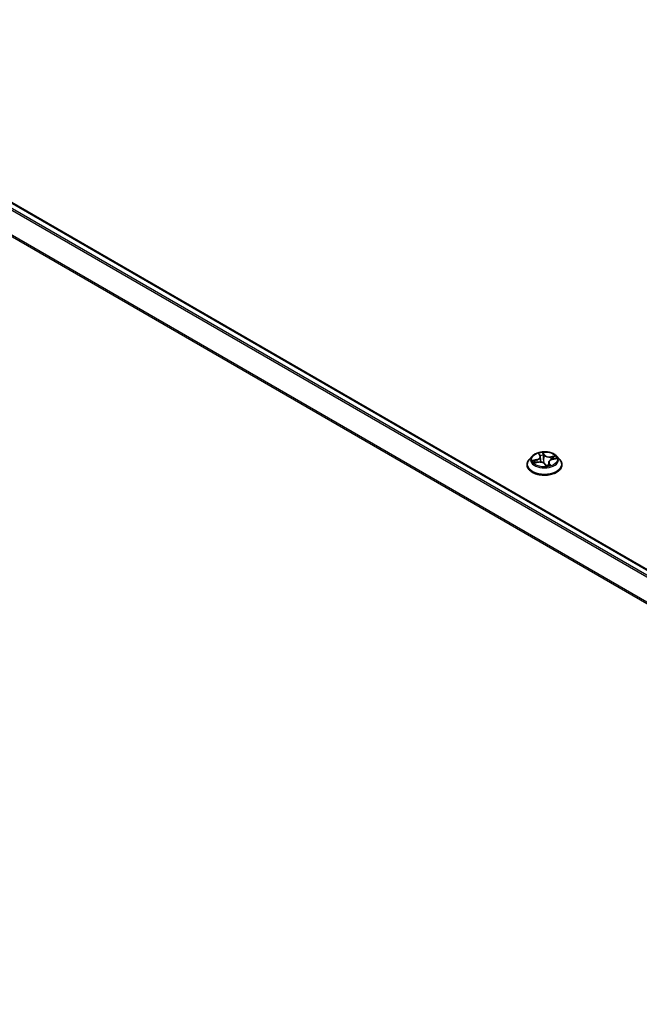
# Model space of a CAD drawing. Units: millimetres. Extents: x 7 to 8268, y 4 to 1830.
# Drawn here: x 60 to 68, y 115 to 128 of the extents above; entities that cross this region are included whole.
import ezdxf

# ---------------------------------------------------------------- set-up
doc = ezdxf.new("R2010")
doc.units = ezdxf.units.MM
doc.header["$LTSCALE"] = 0.5
doc.layers.get('Defpoints').update_dxf_attribs({"lineweight": 25})
for name, color, linetype, lineweight in [('Dimension (ISO)', 7, 'Continuous', 18), ('Dimension (ISO) @ 1', 7, 'Continuous', 18), ('Visible (ISO)', 7, 'Continuous', 35), ('Visible Narrow (ISO)', 7, 'Continuous', 25)]:
    doc.layers.add(name, color=color, linetype=linetype, lineweight=lineweight)
doc.styles.add('Note Text (TK)', font='MS PGothic.ttf')
doc.dimstyles.new('Default - Method 1b (TK)', dxfattribs={"dimscale": 0.5, "dimtxt": 2.5, "dimasz": 2.5, "dimexe": 1, "dimexo": 1.5, "dimgap": 1, "dimtad": 1, "dimrnd": 1e-08, "dimdsep": 46, "dimtxsty": 'Note Text (TK)', "dimblk": 'OPEN', "dimcen": 0.09, "dimdle": 5, "dimclrd": 100, "dimclre": 100, "dimclrt": 7, "dimadec": 1, "dimazin": 1, "dimtfac": 1, "dimtmove": 0, "dimatfit": 3, "dimldrblk": 'OPEN', "dimfxl": 1, "dimtolj": 1, "dimlwd": -1, "dimlwe": -1, "dimarcsym": 0})

# ---------------------------------------------------------------- blocks, each defined once
blk = doc.blocks.new('_Open')
at = {"color": 0, "linetype": 'ByBlock', "lineweight": -2}
for p, q in [((-1, 0.167), (0, 0)), ((-1, -0.167), (0, 0)), ((0, 0), (-1, 0))]:
    blk.add_line(p, q, dxfattribs=at)
blk = doc.blocks.new('*D17')
at = {"layer": 'Defpoints', "color": 0}
for p in [(36.896, 114.452), (66.426, 104.393), (60.292, 100.852)]:
    blk.add_point(p, dxfattribs=at)
at = {"layer": 'Dimension (ISO)', "color": 100}
for p, q in [((37.643, 114.883), (43.629, 118.339)), ((44.21, 117.419), (65.348, 105.026)), ((61.039, 101.283), (66.924, 104.681))]:
    blk.add_line(p, q, dxfattribs=at)
at = {"layer": 'Dimension (ISO)', "color": 100, "xscale": 1.25, "yscale": 1.25, "zscale": 1.25}
for p, rotation in [((43.131, 118.051), 149.6165774777774), ((66.426, 104.393), 329.6165774777775)]:
    blk.add_blockref('_Open', p, dxfattribs=dict(at, rotation=rotation))
at = {"layer": 'Dimension (ISO)', "color": 7, "insert": (54.192, 112.737), "char_height": 1.25, "attachment_point": 4, "rotation": 329.6166, "style": 'Note Text (TK)'}
blk.add_mtext('\\A1;{\\Q29.617;\\W0.820;\\H0.816x; \\fＭＳ Ｐゴシック|b0|i0;431}', dxfattribs=at)

msp = doc.modelspace()

# ---------------------------------------------------------------- linework, layer by layer
at = {"layer": 'Visible (ISO)'}
for p, q in [((55.95394, 127.98344), (76.58992, 116.06925)), ((66.67953, 122.39303), (66.64137, 122.35046)), ((66.70948, 122.30826), (66.75645, 122.31717)), ((66.76681, 122.41958), (66.77986, 122.39663)), ((66.78349, 122.38565), (66.79071, 122.3184)), ((66.89107, 122.31681), (66.88631, 122.27247)), ((66.93702, 122.35342), (66.98333, 122.36325)), ((66.99503, 122.39303), (67.03319, 122.35046)), ((66.6142, 122.28253), (66.6142, 122.28508)), ((66.84258, 122.29249), (66.85719, 122.26954)), ((67.06036, 122.28253), (67.06036, 122.28508))]:
    msp.add_line(p, q, dxfattribs=at)
msp.add_ellipse((66.89016, 122.28468), major_axis=(-0.0311, -0.01634), ratio=0.06037007, start_param=0.09833816, end_param=0.14278859, dxfattribs=at)
for points, knots in [([(66.99503, 122.39303), (66.98559, 122.40356), (66.97361, 122.4128), (66.94532, 122.42871), (66.92885, 122.43525), (66.89348, 122.44481), (66.87461, 122.44783), (66.83635, 122.45015), (66.81697, 122.44947), (66.77948, 122.44448), (66.76138, 122.44017), (66.72809, 122.42816), (66.71294, 122.42046), (66.69234, 122.40571), (66.68544, 122.39962), (66.67953, 122.39303)], [1.71368348, 1.71368348, 1.71368348, 1.71368348, 2.03469641, 2.03469641, 2.36912501, 2.36912501, 2.70220246, 2.70220246, 3.0335159, 3.0335159, 3.36525181, 3.36525181, 3.69922977, 3.69922977, 3.90014291, 3.90014291, 3.90014291, 3.90014291]), ([(66.64137, 122.35046), (66.63793, 122.34663), (66.63478, 122.34266), (66.62909, 122.33449), (66.62655, 122.33028), (66.62215, 122.32165), (66.62029, 122.31723), (66.61727, 122.30824), (66.61613, 122.30366), (66.61459, 122.29441), (66.6142, 122.28975), (66.6142, 122.28508)], [3.900142909, 3.900142909, 3.900142909, 3.900142909, 3.995656232, 3.995656232, 4.091169554, 4.091169554, 4.186682876, 4.186682876, 4.282196199, 4.282196199, 4.377709521, 4.377709521, 4.377709521, 4.377709521]), ([(66.84258, 122.29249), (66.83996, 122.29661), (66.83633, 122.30037), (66.82746, 122.30697), (66.82222, 122.30982), (66.81061, 122.31445), (66.80424, 122.31623), (66.7909, 122.31859), (66.78393, 122.31917), (66.77002, 122.31909), (66.76308, 122.31842), (66.75645, 122.31717)], [1.58824962, 1.58824962, 1.58824962, 1.58824962, 1.89542757, 1.89542757, 2.20260552, 2.20260552, 2.50978346, 2.50978346, 2.81696141, 2.81696141, 3.12413936, 3.12413936, 3.12413936, 3.12413936]), ([(66.78349, 122.38565), (66.78341, 122.38641), (66.78329, 122.38716), (66.783, 122.38866), (66.78282, 122.38941), (66.78239, 122.39089), (66.78215, 122.39162), (66.7816, 122.39308), (66.78129, 122.3938), (66.78062, 122.39523), (66.78025, 122.39593), (66.77986, 122.39663)], [1.298020223, 1.298020223, 1.298020223, 1.298020223, 1.349084785, 1.349084785, 1.400149348, 1.400149348, 1.45121391, 1.45121391, 1.502278472, 1.502278472, 1.553343034, 1.553343034, 1.553343034, 1.553343034]), ([(66.93702, 122.35342), (66.93208, 122.35237), (66.92734, 122.35099), (66.91848, 122.34762), (66.91436, 122.34562), (66.90696, 122.34109), (66.90367, 122.33855), (66.89811, 122.333), (66.89584, 122.32999), (66.8925, 122.32361), (66.89144, 122.32024), (66.89107, 122.31681)], [3.15904595, 3.15904595, 3.15904595, 3.15904595, 3.39039799, 3.39039799, 3.62175003, 3.62175003, 3.85310208, 3.85310208, 4.08445412, 4.08445412, 4.31580617, 4.31580617, 4.31580617, 4.31580617]), ([(67.06036, 122.28508), (67.06036, 122.28975), (67.05997, 122.29441), (67.05844, 122.30366), (67.05729, 122.30824), (67.05428, 122.31723), (67.05241, 122.32165), (67.04801, 122.33028), (67.04547, 122.33449), (67.03978, 122.34266), (67.03663, 122.34663), (67.03319, 122.35046)], [1.236116868, 1.236116868, 1.236116868, 1.236116868, 1.33163019, 1.33163019, 1.427143513, 1.427143513, 1.522656835, 1.522656835, 1.618170157, 1.618170157, 1.71368348, 1.71368348, 1.71368348, 1.71368348]), ([(66.6142, 122.28253), (66.6142, 122.26877), (66.61783, 122.25505), (66.6319, 122.22877), (66.64258, 122.21626), (66.67017, 122.19357), (66.68731, 122.18349), (66.72607, 122.16703), (66.74771, 122.16067), (66.79322, 122.1523), (66.81707, 122.15027), (66.86463, 122.15072), (66.88833, 122.15319), (66.93327, 122.16239), (66.95451, 122.16912), (66.99243, 122.18631), (67.0091, 122.19676), (67.036, 122.22049), (67.04627, 122.23376), (67.05773, 122.25908), (67.06036, 122.2708), (67.06036, 122.28253)], [4.37770952, 4.37770952, 4.37770952, 4.37770952, 4.6774201, 4.6774201, 4.98983108, 4.98983108, 5.31432412, 5.31432412, 5.64005206, 5.64005206, 5.96480253, 5.96480253, 6.28915739, 6.28915739, 6.61399149, 6.61399149, 6.93978888, 6.93978888, 7.26370393, 7.26370393, 7.51930217, 7.51930217, 7.51930217, 7.51930217]), ([(66.85719, 122.26954), (66.85728, 122.2694), (66.8574, 122.26924), (66.85768, 122.26895), (66.85785, 122.26881), (66.8582, 122.26857), (66.85838, 122.26848), (66.85872, 122.26834), (66.85887, 122.2683), (66.85913, 122.26825), (66.85923, 122.26824), (66.85931, 122.26823)], [0.02500270787, 0.02500270787, 0.02500270787, 0.02500270787, 0.02641336104, 0.02641336104, 0.02782401421, 0.02782401421, 0.02923466738, 0.02923466738, 0.03064532055, 0.03064532055, 0.03205597372, 0.03205597372, 0.03205597372, 0.03205597372]), ([(66.85952, 122.26824), (66.86258, 122.26853), (66.86561, 122.26888), (66.87162, 122.2697), (66.87459, 122.27017), (66.88044, 122.27122), (66.88333, 122.2718), (66.889, 122.27307), (66.89178, 122.27376), (66.89723, 122.27523), (66.89989, 122.27602), (66.90248, 122.27685)], [6.112688676, 6.112688676, 6.112688676, 6.112688676, 6.181251093, 6.181251093, 6.24981351, 6.24981351, 6.318375927, 6.318375927, 6.386938344, 6.386938344, 6.455500761, 6.455500761, 6.455500761, 6.455500761])]:
    msp.add_open_spline(points, degree=3, knots=knots, dxfattribs=at)
at = {"layer": 'Visible Narrow (ISO)'}
for p, q in [((55.87223, 127.93501), (76.50712, 116.02145)), ((76.52553, 116.03208), (55.88477, 127.94903)), ((55.9424, 127.9823), (76.58316, 116.06535)), ((55.74114, 127.67086), (76.36556, 115.76335)), ((76.37209, 115.77601), (55.74493, 127.68511)), ((66.83523, 122.40966), (66.81454, 122.44216)), ((66.73675, 122.35043), (66.68045, 122.33848)), ((66.70018, 122.30573), (66.75717, 122.31653)), ((66.70268, 122.33798), (66.73807, 122.34548)), ((66.73807, 122.34548), (66.73917, 122.31389)), ((66.75781, 122.43077), (66.77651, 122.39787)), ((66.81863, 122.42646), (66.83163, 122.40603)), ((66.83163, 122.40603), (66.82638, 122.35276)), ((66.97438, 122.3975), (66.9174, 122.3867)), ((66.91859, 122.38173), (66.95441, 122.38852)), ((66.91859, 122.38173), (66.91966, 122.34799)), ((66.93781, 122.3528), (66.99411, 122.36474)), ((66.83934, 122.29357), (66.86002, 122.26107)), ((66.89441, 122.3018), (66.89161, 122.27374)), ((66.89441, 122.3018), (66.90617, 122.28112)), ((66.91676, 122.27246), (66.89805, 122.30536))]:
    msp.add_line(p, q, dxfattribs=at)
msp.add_ellipse((66.83728, 122.35161), major_axis=(0.16473, 0), ratio=0.57735027, dxfattribs=at)
for centre, major_axis, ratio, start_param, end_param in [((66.83728, 122.35161), (-0.15847, 0), 0.57735027, 4.85638392, 5.23775296), ((66.83728, 122.29193), (-0.22059, 0), 0.57735027, 5.8056187, 9.90234457), ((66.83728, 122.3459), (-0.17763, 0), 0.57735027, 5.8056187, 9.90234457), ((66.83728, 122.35161), (-0.15847, 0), 0.57735027, 0.14399494, 0.52536398), ((66.704, 122.33617), (-0.00138, -0.00359), 0.51498164, 4.3928084, 5.78799057), ((66.71815, 122.32483), (-0.00324, -0.00207), 0.5803328, 4.7501536, 6.10557672), ((66.83728, 122.33417), (-0.12401, 0), 0.57735027, 0.15477928, 0.3395138), ((66.71408, 122.38603), (0.06571, 0), 0.57735027, 5.06452173, 6.60041147), ((66.73675, 122.34729), (0.0008, -0.00376), 0.28161006, 1.01243275, 2.49596262), ((66.71408, 122.38317), (0.06954, 0), 0.57735027, 5.06452173, 6.34508866), ((66.75717, 122.31339), (-0.00072, 0.00378), 0.25469168, 5.64338003, 6.28318531), ((66.77766, 122.28049), (0.06571, 0), 0.57735027, 0.35213275, 1.88802249), ((66.77203, 122.41734), (-0.00364, -0.00124), 0.31867441, 0.49378701, 1.17890914), ((66.77651, 122.39473), (0.00334, 0.0019), 0.77575693, 0, 1.15533565), ((66.83728, 122.33417), (0.12401, 0), 0.57735027, 1.72557561, 2.05665014), ((66.81503, 122.42597), (0.00372, 0.00099), 0.33659611, 4.52897981, 5.92416198), ((66.81869, 122.40434), (0.00383, 0.0003), 0.15969951, 0.34177439, 1.69719751), ((66.82279, 122.35227), (0.00383, 0.0003), 0.15965761, 0.34177195, 1.6928179), ((66.83523, 122.40652), (-0.00324, -0.00207), 0.76639575, 4.25857887, 5.74210873), ((66.8969, 122.41987), (-0.06954, 0), 0.57735027, 0.35213275, 1.88802249), ((66.8969, 122.42274), (-0.06571, 0), 0.57735027, 0.35213275, 1.88802249), ((66.96048, 122.31719), (-0.06571, 0), 0.57735027, 5.06452173, 6.60041147), ((66.96048, 122.31433), (-0.06954, 0), 0.57735027, 6.22128195, 6.60041147), ((66.9174, 122.38356), (0.00072, -0.00378), 0.25469168, 1.01825751, 2.50178738), ((66.93781, 122.34966), (-0.0008, 0.00376), 0.28161006, 5.63755527, 6.28318531), ((66.94224, 122.36982), (-0.0035, 0.0016), 0.34490475, 3.8583147, 5.21373783), ((66.83728, 122.33417), (0.12401, 0), 0.57735027, 0.32715132, 0.51457964), ((66.95561, 122.38669), (-0.00241, 0.003), 0.06684489, 3.91785495, 5.31303712), ((66.83728, 122.35161), (0.15847, 0), 0.57735027, 0.14399494, 0.52536398), ((66.83728, 122.28508), (-0.22308, 0), 0.57735027, 0, 3.14159265), ((66.83728, 122.28253), (0.22308, 0), 0.57735027, 3.14159265, 6.28318531), ((66.83934, 122.29043), (0.00324, 0.00207), 0.76639575, 0, 1.11698621), ((66.85953, 122.27207), (-0.00022, -0.00384), 0.96995704, 0, 0.15350448), ((66.83728, 122.35161), (0.15847, 0), 0.57735027, 4.85638392, 5.23775296), ((66.89805, 122.30222), (-0.00334, -0.0019), 0.77575693, 4.2969283, 5.78045817), ((66.90253, 122.2807), (-0.00002, -0.00385), 0.95203534, 0.28846013, 1.6836423)]:
    msp.add_ellipse(centre, major_axis=major_axis, ratio=ratio, start_param=start_param, end_param=end_param, dxfattribs=at)
for points, knots in [([(66.81454, 122.44216), (66.8143, 122.44074), (66.81405, 122.43912), (66.81366, 122.43507), (66.81354, 122.43255), (66.81391, 122.42812), (66.81418, 122.42634), (66.81468, 122.42456)], [-0.0003383294, -0.0003383294, -0.0003383294, -0.0003383294, 0.0102009359, 0.0102009359, 0.0236501899, 0.0236501899, 0.0320559737, 0.0320559737, 0.0320559737, 0.0320559737]), ([(66.81863, 122.42646), (66.81805, 122.42793), (66.81758, 122.42941), (66.8165, 122.43319), (66.816, 122.43541), (66.81518, 122.43915), (66.81486, 122.44071), (66.81454, 122.44216)], [-0.0320559737, -0.0320559737, -0.0320559737, -0.0320559737, -0.0236501899, -0.0236501899, -0.0102009359, -0.0102009359, 0.0003383294, 0.0003383294, 0.0003383294, 0.0003383294]), ([(66.70268, 122.33798), (66.70097, 122.33813), (66.69915, 122.33829), (66.69428, 122.33863), (66.69116, 122.33876), (66.68548, 122.33875), (66.68295, 122.33867), (66.68045, 122.33848)], [-0.0320559737, -0.0320559737, -0.0320559737, -0.0320559737, -0.0236501899, -0.0236501899, -0.0102009359, -0.0102009359, 0.0003383294, 0.0003383294, 0.0003383294, 0.0003383294]), ([(66.68045, 122.33848), (66.68291, 122.33834), (66.68539, 122.33802), (66.69095, 122.33694), (66.69398, 122.33611), (66.69863, 122.33457), (66.70034, 122.33394), (66.70191, 122.33335)], [-0.0003383294, -0.0003383294, -0.0003383294, -0.0003383294, 0.0102009359, 0.0102009359, 0.0236501899, 0.0236501899, 0.0320559737, 0.0320559737, 0.0320559737, 0.0320559737]), ([(66.70191, 122.33335), (66.70459, 122.33234), (66.70705, 122.33097), (66.71139, 122.32753), (66.71326, 122.32546), (66.71475, 122.32313)], [-0.0289828459, -0.0289828459, -0.0289828459, -0.0289828459, -0.0145850634, -0.0145850634, 0, 0, 0, 0]), ([(66.71683, 122.32664), (66.7152, 122.3292), (66.71313, 122.33149), (66.70835, 122.3353), (66.70563, 122.33684), (66.70268, 122.33798)], [0, 0, 0, 0, 0.0145850634, 0.0145850634, 0.0289828459, 0.0289828459, 0.0289828459, 0.0289828459]), ([(66.77101, 122.41579), (66.7706, 122.41704), (66.77006, 122.41823), (66.7684, 122.42118), (66.76716, 122.42282), (66.76462, 122.4256), (66.76333, 122.42679), (66.76063, 122.42895), (66.75921, 122.42992), (66.75781, 122.43077)], [0, 0, 0, 0, 0.0059340385, 0.0059340385, 0.0154285, 0.0154285, 0.0237449879, 0.0237449879, 0.0323943032, 0.0323943032, 0.0323943032, 0.0323943032]), ([(66.75781, 122.43077), (66.75887, 122.42974), (66.75995, 122.42864), (66.76201, 122.42635), (66.763, 122.42516), (66.76497, 122.42254), (66.76594, 122.4211), (66.76681, 122.41958)], [-0.0323943032, -0.0323943032, -0.0323943032, -0.0323943032, -0.0237449879, -0.0237449879, -0.0154285, -0.0154285, -0.0062786758, -0.0062786758, -0.0062786758, -0.0062786758]), ([(66.81468, 122.42456), (66.81554, 122.42151), (66.81627, 122.41828), (66.81746, 122.41166), (66.8179, 122.40826), (66.81816, 122.40491)], [-0.0289828459, -0.0289828459, -0.0289828459, -0.0289828459, -0.0145850634, -0.0145850634, 0, 0, 0, 0]), ([(66.81816, 122.40491), (66.81885, 122.39623), (66.81953, 122.38756), (66.8209, 122.3702), (66.82159, 122.36152), (66.82227, 122.35285)], [-0.0687798542, -0.0687798542, -0.0687798542, -0.0687798542, -0.0343899271, -0.0343899271, 0, 0, 0, 0]), ([(66.82229, 122.40483), (66.822, 122.40851), (66.82153, 122.41226), (66.82029, 122.41955), (66.81952, 122.4231), (66.81863, 122.42646)], [0, 0, 0, 0, 0.0145850634, 0.0145850634, 0.0289828459, 0.0289828459, 0.0289828459, 0.0289828459]), ([(66.82227, 122.35285), (66.82325, 122.34045), (66.82482, 122.32812), (66.82771, 122.31246), (66.82839, 122.30902), (66.82915, 122.30559)], [-0.0982412545, -0.0982412545, -0.0982412545, -0.0982412545, -0.0491206273, -0.0491206273, -0.0352533279, -0.0352533279, -0.0352533279, -0.0352533279]), ([(66.82638, 122.35276), (66.8257, 122.36144), (66.82502, 122.37012), (66.82365, 122.38748), (66.82297, 122.39615), (66.82229, 122.40483)], [0, 0, 0, 0, 0.0343899271, 0.0343899271, 0.0687798542, 0.0687798542, 0.0687798542, 0.0687798542]), ([(66.83334, 122.30255), (66.83237, 122.30709), (66.83151, 122.31165), (66.82869, 122.32832), (66.82727, 122.34051), (66.82638, 122.35276)], [0.0305300647, 0.0305300647, 0.0305300647, 0.0305300647, 0.0491206273, 0.0491206273, 0.0982412545, 0.0982412545, 0.0982412545, 0.0982412545]), ([(66.95441, 122.38852), (66.95152, 122.3862), (66.9489, 122.38357), (66.94439, 122.37788), (66.94249, 122.37482), (66.94104, 122.37165)], [0, 0, 0, 0, 0.014491423, 0.014491423, 0.0289828459, 0.0289828459, 0.0289828459, 0.0289828459]), ([(66.94523, 122.36941), (66.94656, 122.37229), (66.94829, 122.37506), (66.95242, 122.38021), (66.95482, 122.38258), (66.95747, 122.38466)], [-0.0289828459, -0.0289828459, -0.0289828459, -0.0289828459, -0.014491423, -0.014491423, 0, 0, 0, 0]), ([(66.97438, 122.3975), (66.9726, 122.39688), (66.97082, 122.39619), (66.96731, 122.39473), (66.96559, 122.39396), (66.96192, 122.39225), (66.95998, 122.39129), (66.95682, 122.38972), (66.95561, 122.38911), (66.95441, 122.38852)], [-0.0323943032, -0.0323943032, -0.0323943032, -0.0323943032, -0.0237449879, -0.0237449879, -0.0154285, -0.0154285, -0.0059340385, -0.0059340385, 0, 0, 0, 0]), ([(66.95747, 122.38466), (66.95855, 122.38552), (66.95962, 122.38641), (66.96238, 122.38872), (66.96404, 122.39012), (66.96712, 122.39259), (66.96855, 122.39369), (66.97145, 122.39574), (66.97292, 122.39669), (66.97438, 122.3975)], [0, 0, 0, 0, 0.0059340385, 0.0059340385, 0.0154285, 0.0154285, 0.0237449879, 0.0237449879, 0.0323943032, 0.0323943032, 0.0323943032, 0.0323943032]), ([(66.99411, 122.36474), (66.99165, 122.36488), (66.98917, 122.36484), (66.98361, 122.36422), (66.98058, 122.36352), (66.97735, 122.36216), (66.97698, 122.362), (66.97662, 122.36182)], [-0.0003383294, -0.0003383294, -0.0003383294, -0.0003383294, 0.0102009359, 0.0102009359, 0.0236501899, 0.0236501899, 0.0253888555, 0.0253888555, 0.0253888555, 0.0253888555]), ([(66.98333, 122.36325), (66.98441, 122.36348), (66.98549, 122.36368), (66.98908, 122.36427), (66.99161, 122.36456), (66.99411, 122.36474)], [-0.0148156029, -0.0148156029, -0.0148156029, -0.0148156029, -0.0102009359, -0.0102009359, 0.0003383294, 0.0003383294, 0.0003383294, 0.0003383294]), ([(66.71338, 122.309), (66.71185, 122.30918), (66.71036, 122.30913), (66.70744, 122.30869), (66.70601, 122.30831), (66.70311, 122.30724), (66.70164, 122.30654), (66.70018, 122.30573)], [0.0068643118, 0.0068643118, 0.0068643118, 0.0068643118, 0.0154285, 0.0154285, 0.0237449879, 0.0237449879, 0.0323943032, 0.0323943032, 0.0323943032, 0.0323943032]), ([(66.70018, 122.30573), (66.70196, 122.30634), (66.70374, 122.3069), (66.70685, 122.30771), (66.70817, 122.30802), (66.70948, 122.30826)], [-0.0323943032, -0.0323943032, -0.0323943032, -0.0323943032, -0.0237449879, -0.0237449879, -0.0173723542, -0.0173723542, -0.0173723542, -0.0173723542]), ([(66.88665, 122.27569), (66.88233, 122.27452), (66.87796, 122.27377), (66.8696, 122.27353), (66.86562, 122.27396), (66.8618, 122.27503), (66.85798, 122.2761), (66.85434, 122.2778), (66.85074, 122.28012), (66.85049, 122.28028), (66.85025, 122.28045)], [0.0880584187, 0.0880584187, 0.0880584187, 0.0880584187, 0.1070104848, 0.1070104848, 0.1243422808, 0.1243422808, 0.1243422808, 0.1416740768, 0.1416740768, 0.1429471054, 0.1429471054, 0.1429471054, 0.1429471054]), ([(66.85445, 122.27385), (66.85654, 122.2729), (66.85871, 122.2721), (66.86092, 122.27148), (66.86465, 122.27044), (66.86851, 122.26991), (66.87237, 122.26984)], [-0.1336129419, -0.1336129419, -0.1336129419, -0.1336129419, -0.1243422808, -0.1243422808, -0.1243422808, -0.108715988, -0.108715988, -0.108715988, -0.108715988]), ([(66.85719, 122.26954), (66.85726, 122.26943), (66.85733, 122.26932), (66.85806, 122.26806), (66.85856, 122.26669), (66.85938, 122.26387), (66.8597, 122.26251), (66.86002, 122.26107)], [-0.0250027079, -0.0250027079, -0.0250027079, -0.0250027079, -0.0236501899, -0.0236501899, -0.0102009359, -0.0102009359, 0.0003383294, 0.0003383294, 0.0003383294, 0.0003383294]), ([(66.86002, 122.26107), (66.86026, 122.26249), (66.86051, 122.26374), (66.86091, 122.2661), (66.86102, 122.26708), (66.86066, 122.26802), (66.86038, 122.26822), (66.85988, 122.26824)], [-0.0003383294, -0.0003383294, -0.0003383294, -0.0003383294, 0.0102009359, 0.0102009359, 0.0236501899, 0.0236501899, 0.0320559737, 0.0320559737, 0.0320559737, 0.0320559737]), ([(66.90617, 122.28112), (66.90503, 122.28113), (66.90395, 122.28064), (66.90212, 122.27887), (66.90135, 122.27773), (66.90066, 122.27628)], [0, 0, 0, 0, 0.014491423, 0.014491423, 0.02659317, 0.02659317, 0.02659317, 0.02659317]), ([(66.90355, 122.27701), (66.90396, 122.27701), (66.9045, 122.27696), (66.90616, 122.27672), (66.9074, 122.27645), (66.90994, 122.27568), (66.91123, 122.27521), (66.91393, 122.27403), (66.91535, 122.2733), (66.91676, 122.27246)], [0, 0, 0, 0, 0.0059340385, 0.0059340385, 0.0154285, 0.0154285, 0.0237449879, 0.0237449879, 0.0323943032, 0.0323943032, 0.0323943032, 0.0323943032]), ([(66.91676, 122.27246), (66.91569, 122.27348), (66.91461, 122.27445), (66.91255, 122.2762), (66.91156, 122.277), (66.90955, 122.27856), (66.90855, 122.27931), (66.9071, 122.28039), (66.9066, 122.28077), (66.90617, 122.28112)], [-0.0323943032, -0.0323943032, -0.0323943032, -0.0323943032, -0.0237449879, -0.0237449879, -0.0154285, -0.0154285, -0.0059340385, -0.0059340385, 0, 0, 0, 0])]:
    msp.add_open_spline(points, degree=3, knots=knots, dxfattribs=at)
for points in [[(66.71475, 122.32313), (66.71738, 122.31901), (66.72001, 122.31488), (66.72264, 122.31076)], [(66.72649, 122.31149), (66.72327, 122.31654), (66.72005, 122.32159), (66.71683, 122.32664)], [(66.77335, 122.40807), (66.77261, 122.41071), (66.77182, 122.4133), (66.77101, 122.41579)], [(66.79249, 122.31818), (66.79128, 122.32632), (66.78982, 122.3344), (66.78813, 122.34241)], [(66.94104, 122.37165), (66.93808, 122.36519), (66.93511, 122.35873), (66.93215, 122.35226)], [(66.93799, 122.35363), (66.94041, 122.35889), (66.94282, 122.36415), (66.94523, 122.36941)], [(66.85988, 122.26824), (66.85976, 122.26825), (66.85964, 122.26825), (66.85952, 122.26824)], [(66.90248, 122.27685), (66.90283, 122.27696), (66.90319, 122.27702), (66.90355, 122.27701)]]:
    msp.add_open_spline(points, degree=3, dxfattribs=at)

# ---------------------------------------------------------------- dimensions: what is measured, and where the dimension line sits
at = {"layer": 'Dimension (ISO) @ 1', "color": 100}
dim = msp.add_linear_dim(base=(66.42637, 104.39333), p1=(36.89624, 114.4515), p2=(60.29186, 100.85157), angle=149.616577, text='{\\Q29.617;\\W0.820;\\H0.816x; \\fＭＳ Ｐゴシック|b0|i0;431}', dimstyle='Default - Method 1b (TK)', override={"dimscale": 1, "dimtxt": 1.25, "dimasz": 1.25, "dimexe": 0.5, "dimexo": 0.75, "dimgap": 0.5, "dimdec": 2, "dimlfac": 15.826634, "dimcen": 0.045, "dimtol": 0, "dimlim": 0, "dimtp": 0, "dimtm": 0, "dimtdec": 2, "dimtix": 0, "dimtofl": 0, "dimtmove": 0, "dimatfit": 1}, dxfattribs=at)
dim.commit()
dim.dimension.update_dxf_attribs({"geometry": '*D17', "text_midpoint": (54.77887, 111.22234), "dimtype": 128})

doc.saveas('drawing.dxf')
